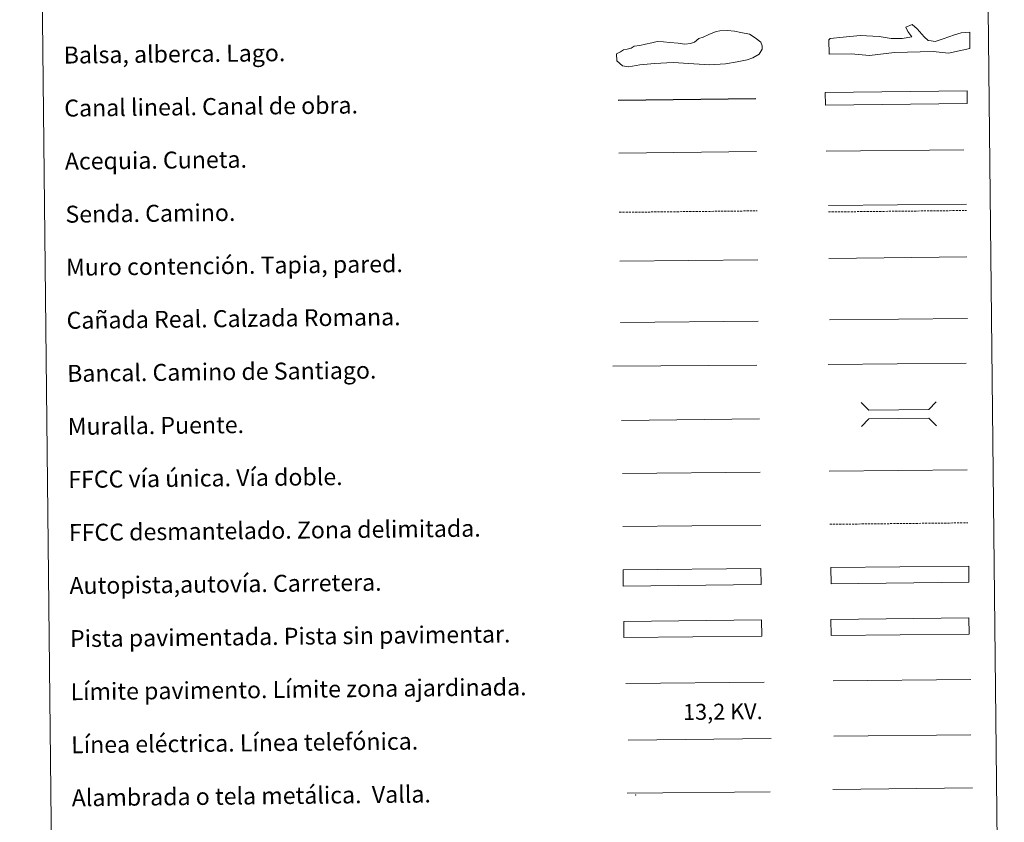
# Model space of a CAD drawing. Units: metres. Extents: x 572480 to 576967, y 4726104 to 4729122.
# Drawn here: x 572798 to 573262, y 4726472 to 4726850 of the extents above; entities that cross this region are included whole.
import ezdxf
from ezdxf.enums import TextEntityAlignment as Align

# ---------------------------------------------------------------- set-up
doc = ezdxf.new("R2010")
doc.units = ezdxf.units.M
doc.header["$MEASUREMENT"] = 0
doc.linetypes.add('TRAZOSX2', pattern=[1.5, 1, -0.5])
doc.layers.add('Level 63', color=7, linetype='Continuous', lineweight=0)
doc.styles.add('Arial', font='ARIAL.TTF', dxfattribs={"height": 0.2})

msp = doc.modelspace()

# ---------------------------------------------------------------- linework, layer by layer
at = {"layer": 'Level 63', "linetype": 'Continuous', "lineweight": 0}
for points in [[(572798.21, 4727839.35, -0.24), (573244.11, 4727844.19, -0.24), (573262.41, 4726157.21, -0.24), (572816.51, 4726152.37, -0.24), (572798.21, 4727839.35, -0.24)], [(573180.69, 4726567.65, -0.24), (573245.68, 4726568.35, -0.24), (573245.77, 4726560.74, -0.24), (573180.77, 4726560.03, -0.24), (573180.69, 4726567.65, -0.24)]]:
    msp.add_polyline3d(points, close=True, dxfattribs=at)
at = {"layer": 'Level 63', "color": 131, "linetype": 'Continuous', "lineweight": 0}
msp.add_polyline3d([(573179.7, 4726840.74, -0.74), (573180.28, 4726841.35, -0.74), (573186.48, 4726842.06, -0.74), (573194.46, 4726842.81, -0.74), (573203.35, 4726842.38, -0.74), (573209, 4726841.31, -0.74), (573214.32, 4726841.41, -0.74), (573218.75, 4726842.09, -0.74), (573216.92, 4726844.72, -0.74), (573215.99, 4726846.78, -0.74), (573218.93, 4726848.02, -0.74), (573221.33, 4726845.99, -0.74), (573224.67, 4726842.2, -0.74), (573226.48, 4726840.46, -0.74), (573227.96, 4726840.19, -0.74), (573229.74, 4726839.92, -0.74), (573233.57, 4726841.18, -0.74), (573238.86, 4726843.06, -0.74), (573242.1, 4726844.02, -0.74), (573246.23, 4726844.39, -0.74), (573246.08, 4726836.68, -0.74), (573236.07, 4726834.41, -0.74), (573228.94, 4726835.17, -0.74), (573210.6, 4726834.81, -0.74), (573198.79, 4726833.4, -0.74), (573190.19, 4726834.13, -0.74), (573179.83, 4726833.93, -0.74), (573179.7, 4726840.74, -0.74)], close=True, dxfattribs=at)
at = {"layer": 'Level 63', "color": 142, "linetype": 'Continuous', "lineweight": 0}
msp.add_polyline3d([(573084.65, 4726836.28, -0.24), (573086.42, 4726836.89, -0.24), (573087.89, 4726837.8, -0.24), (573090.55, 4726838.12, -0.24), (573093.21, 4726838.75, -0.24), (573096.16, 4726839.37, -0.24), (573098.81, 4726839.99, -0.24), (573101.78, 4726839.73, -0.24), (573104.74, 4726839.46, -0.24), (573108.59, 4726839.21, -0.24), (573111.85, 4726838.65, -0.24), (573114.51, 4726838.97, -0.24), (573116.28, 4726839.58, -0.24), (573118.33, 4726841.39, -0.24), (573120.4, 4726842, -0.24), (573123.05, 4726843.22, -0.24), (573126.58, 4726844.74, -0.24), (573128.36, 4726845.05, -0.24), (573131.9, 4726845.09, -0.24), (573135.16, 4726844.83, -0.24), (573138.13, 4726844.27, -0.24), (573142.28, 4726843.43, -0.24), (573144.97, 4726841.68, -0.24), (573147.65, 4726839.63, -0.24), (573148.26, 4726837.86, -0.24), (573148.28, 4726836.38, -0.24), (573146.83, 4726833.99, -0.24), (573143.88, 4726832.18, -0.24), (573141.23, 4726831.27, -0.24), (573136.51, 4726830.32, -0.24), (573130.89, 4726829.37, -0.24), (573123.5, 4726829, -0.24), (573106.32, 4726829.99, -0.24), (573097.45, 4726829.6, -0.24), (573090.65, 4726828.94, -0.24), (573085.33, 4726827.99, -0.24), (573082.37, 4726828.55, -0.24), (573079.68, 4726830.89, -0.24), (573079.64, 4726834.15, -0.24), (573081.41, 4726835.06, -0.24), (573082.88, 4726835.96, -0.24), (573084.65, 4726836.28, -0.24)], close=True, dxfattribs=at)
at = {"layer": 'Level 63', "color": 144, "linetype": 'Continuous', "lineweight": 13}
msp.add_polyline3d([(573244.9, 4726810.73, -0.24), (573178.06, 4726810, -0.24), (573177.99, 4726816, -0.24), (573244.84, 4726816.72, -0.24), (573244.9, 4726810.73, -0.24)], close=True, dxfattribs=at)
at = {"layer": 'Level 63', "color": 5, "linetype": 'Continuous', "lineweight": 30}
msp.add_polyline3d([(573080.32, 4726812.37, -0.24), (573145.32, 4726813.07, -0.24)], dxfattribs=at)
at = {"layer": 'Level 63', "color": 5, "linetype": 'Continuous', "lineweight": 0}
for points in [[(573080.6, 4726787.37, -0.24), (573145.57, 4726788.07, -0.24)], [(573178.5, 4726788.27, -0.24), (573243.29, 4726788.97, -0.24)]]:
    msp.add_polyline3d(points, dxfattribs=at)
at = {"layer": 'Level 63', "color": 19, "linetype": 'Continuous', "lineweight": 0}
for points in [[(573179.45, 4726762.62, -0.24), (573244.53, 4726763.32, -0.24)], [(573081.46, 4726707.53, -0.24), (573146.44, 4726708.23, -0.24)], [(573179.92, 4726708.74, -0.49), (573245, 4726709.44, -0.49)], [(573245.68, 4726568.35, -0.24), (573180.69, 4726567.65, -0.24)], [(573180.77, 4726560.03, -0.24), (573245.77, 4726560.74, -0.24)], [(573084.61, 4726485.75, -0.24), (573152.03, 4726486.48, -0.24)], [(573181.51, 4726487.58, -0.24), (573247.34, 4726488.3, -0.24)]]:
    msp.add_polyline3d(points, dxfattribs=at)
at = {"layer": 'Level 63', "color": 19, "linetype": 'TRAZOSX2', "lineweight": 0}
for points in [[(573080.9, 4726759.46, -0.24), (573145.87, 4726760.16, -0.24)], [(573179.49, 4726759.63, -0.24), (573244.56, 4726760.33, -0.24)], [(573180.12, 4726612.46, -0.24), (573245.2, 4726613.16, -0.24)]]:
    msp.add_polyline3d(points, dxfattribs=at)
at = {"layer": 'Level 63', "color": 1, "linetype": 'Continuous', "lineweight": 13}
for points in [[(573081.15, 4726736.39, -0.24), (573146.23, 4726737.1, -0.24)], [(573077.92, 4726687.01, -0.24), (573145.68, 4726687.38, -0.24)], [(573081.96, 4726661.39, -0.24), (573147.04, 4726662.1, -0.24)]]:
    msp.add_polyline3d(points, dxfattribs=at)
at = {"layer": 'Level 63', "color": 1, "linetype": 'Continuous', "lineweight": 0}
for points in [[(573179.61, 4726737.73, -0.49), (573244.69, 4726738.44, -0.49)], [(573194.93, 4726669.78, -0.24), (573198.5, 4726666.28, -0.24), (573226.84, 4726666.59, -0.24), (573230.34, 4726670.17, -0.24)], [(573195.05, 4726658.53, -0.24), (573198.55, 4726662.1, -0.24), (573226.89, 4726662.41, -0.24), (573230.46, 4726658.91, -0.24)], [(573083.99, 4726537.43, -0.24), (573149.13, 4726538.14, -0.24)]]:
    msp.add_polyline3d(points, dxfattribs=at)
at = {"layer": 'Level 63', "color": 19, "linetype": 'Continuous', "lineweight": 0, "ltscale": 0.4}
for points in [[(573179.32, 4726687.7, -0.24), (573244.4, 4726688.41, -0.24)], [(573082.38, 4726636.4, -0.24), (573147.31, 4726637.1, -0.24)]]:
    msp.add_polyline3d(points, dxfattribs=at)
at = {"layer": 'Level 63', "linetype": 'Continuous', "lineweight": 0, "ltscale": 0.3}
for points in [[(573179.85, 4726637.46, -0.24), (573244.93, 4726638.16, -0.24)], [(573082.5, 4726611.4, -0.24), (573147.58, 4726612.1, -0.24)]]:
    msp.add_polyline3d(points, dxfattribs=at)
at = {"layer": 'Level 63', "color": 13, "linetype": 'Continuous', "lineweight": 0}
for points in [[(573082.68, 4726590.95, -0.24), (573147.68, 4726591.65, -0.24), (573147.76, 4726584.04, -0.24), (573082.76, 4726583.33, -0.24), (573082.68, 4726590.95, -0.24)], [(573180.65, 4726592.08, -0.24), (573245.65, 4726592.79, -0.24), (573245.73, 4726585.17, -0.24), (573180.74, 4726584.47, -0.24), (573180.65, 4726592.08, -0.24)]]:
    msp.add_polyline3d(points, close=True, dxfattribs=at)
at = {"layer": 'Level 63', "color": 252, "linetype": 'Continuous', "lineweight": 0}
msp.add_polyline3d([(573082.99, 4726566.67, -0.24), (573147.98, 4726567.38, -0.24), (573148.07, 4726559.76, -0.24), (573083.07, 4726559.06, -0.24), (573082.99, 4726566.67, -0.24)], close=True, dxfattribs=at)
at = {"layer": 'Level 63', "color": 92, "linetype": 'Continuous', "lineweight": 0}
msp.add_polyline3d([(573181.69, 4726538.65, -0.24), (573246.68, 4726539.36, -0.24)], dxfattribs=at)
at = {"layer": 'Level 63', "color": 19, "linetype": 'Continuous', "lineweight": 0, "ltscale": 2}
msp.add_polyline3d([(573181.97, 4726512.59, -0.24), (573246.56, 4726513.29, -0.24)], dxfattribs=at)
at = {"layer": 'Level 63', "color": 6, "linetype": 'Continuous', "lineweight": 0, "ltscale": 0.4}
msp.add_polyline3d([(573085.07, 4726510.79, -0.24), (573152.49, 4726511.52, -0.24)], dxfattribs=at)
at = {"layer": 'Level 63', "color": 2, "linetype": 'Continuous', "lineweight": 0}
msp.add_point((573088.61, 4726484.98, -0.24), dxfattribs=at)

# ---------------------------------------------------------------- texts
at = {"layer": 'Level 63', "linetype": 'Continuous', "lineweight": 0, "style": 'Arial'}
for s, p in [('Balsa, alberca. Lago.', (572818.96, 4726833.55, -0.24)), ('Canal lineal. Canal de obra.', (572819.23, 4726808.55, -0.24)), ('Acequia. Cuneta.', (572819.5, 4726783.55, -0.24)), ('Senda. Camino.', (572819.77, 4726758.55, -0.24)), ('Muro contención. Tapia, pared.', (572820.04, 4726733.56, -0.24)), ('Cañada Real. Calzada Romana.', (572820.31, 4726708.56, -0.24)), ('Bancal. Camino de Santiago.', (572820.58, 4726683.56, -0.24)), ('Muralla. Puente.', (572820.86, 4726658.56, -0.24)), ('FFCC vía única. Vía doble.', (572821.12, 4726633.56, -0.24)), ('FFCC desmantelado. Zona delimitada.', (572821.4, 4726608.56, -0.24)), ('Autopista,autovía. Carretera.', (572821.67, 4726583.57, -0.24)), ('Pista pavimentada. Pista sin pavimentar.', (572821.94, 4726558.57, -0.24)), ('Límite pavimento. Límite zona ajardinada.', (572822.21, 4726533.57, -0.24)), ('Línea eléctrica. Línea telefónica.', (572822.48, 4726508.57, -0.24)), ('Alambrada o tela metálica.  Valla.', (572822.75, 4726483.57, -0.24))]:
    msp.add_text(s, height=7.9989, rotation=0.6224, dxfattribs=at).set_placement(p, align=Align.MIDDLE_LEFT)
at = {"layer": 'Level 63', "color": 19, "linetype": 'Continuous', "lineweight": 0, "style": 'Arial'}
msp.add_text('13,2 KV.', height=7.5, rotation=0.6224, dxfattribs=at).set_placement((573129.76, 4726518.11, -0.24), align=Align.BOTTOM_CENTER)

doc.saveas('drawing.dxf')
